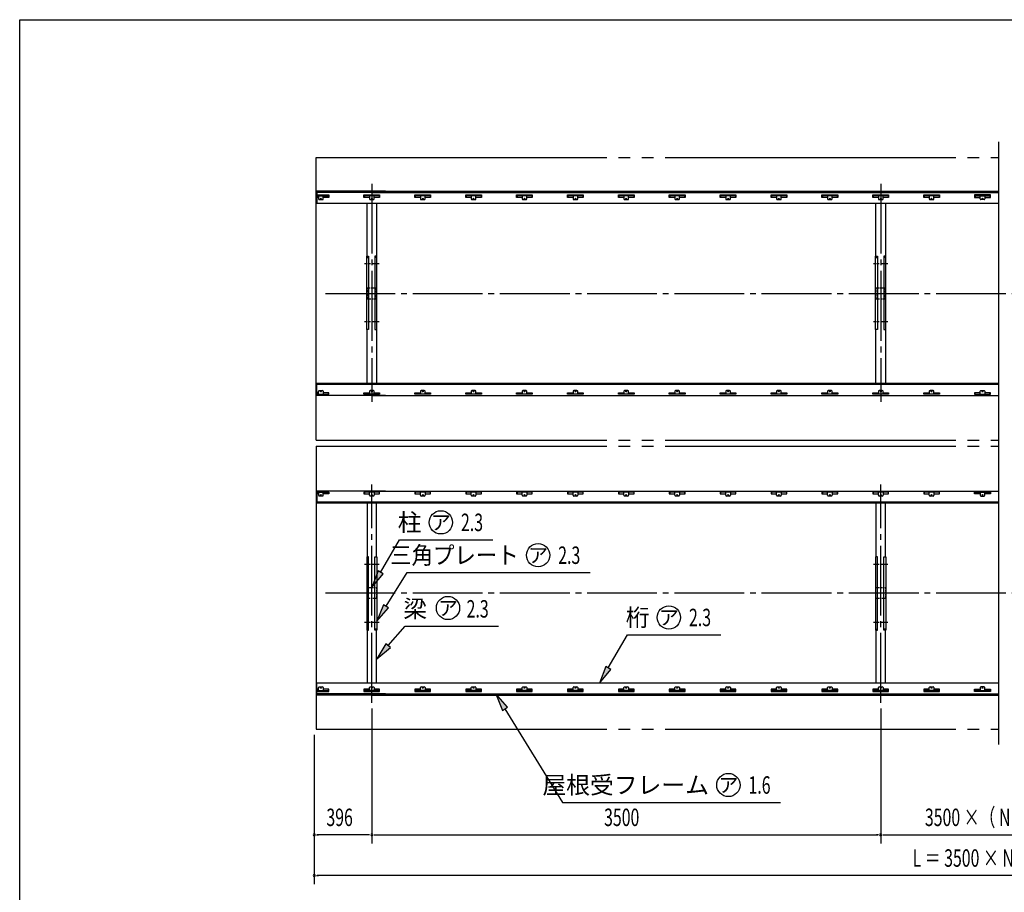
# Model space of a CAD drawing. Extents: x 434 to 16382, y 155 to 11242.
# Drawn here: x 434 to 7206, y 5239 to 11242 of the extents above; entities that cross this region are included whole.
import ezdxf
from ezdxf.enums import TextEntityAlignment as Align

# ---------------------------------------------------------------- set-up
doc = ezdxf.new("R2010")
doc.units = 0
doc.header["$LTSCALE"] = 40
doc.header["$MEASUREMENT"] = 0
for name, pattern in [('1PL-M', [15, 12, -1, 1, -1]), ('1PL-S', [4, 2.5, -0.5, 0.5, -0.5]), ('2PL-L', [60, 50, -2, 2, -2, 2, -2]), ('CENTER', [2, 1.25, -0.25, 0.25, -0.25]), ('HIDDEN', [0.375, 0.25, -0.125])]:
    doc.linetypes.add(name, pattern=pattern)
for name, color, linetype in [('1PL-M1', 6, '1PL-M'), ('1PL-S1', 6, '1PL-S'), ('2PL-L2', 1, '2PL-L'), ('HARI', 3, 'CONTINUOUS'), ('HASHIRA', 3, 'CONTINUOUS'), ('HIKIDASHI', 6, 'CONTINUOUS'), ('KETA', 2, 'CONTINUOUS'), ('SUNPOU', 4, 'CONTINUOUS'), ('U1', 3, 'CONTINUOUS'), ('U2', 4, 'CONTINUOUS'), ('WAKUSEN-01', 50, 'CONTINUOUS'), ('YANEUKE-FUREME', 2, 'CONTINUOUS')]:
    doc.layers.add(name, color=color, linetype=linetype)
doc.styles.add('00', font='ROMANS', dxfattribs={"width": 0.666667, "bigfont": 'BIGFONT'})
doc.styles.add('01', font='ROMANS', dxfattribs={"height": 3, "bigfont": 'BIGFONT'})

msp = doc.modelspace()

# ---------------------------------------------------------------- linework, layer by layer
at = {"layer": '1PL-M1'}
for p, q in [((2855.7, 10113.5), (2855.7, 8612.9)), ((6355.7, 10113.5), (6355.7, 8612.9)), ((2536.8, 9358.5), (12268.5, 9358.5)), ((2855.7, 6543.4), (2855.7, 8044.1)), ((6355.7, 6543.4), (6355.7, 8044.1)), ((2536.8, 7298.5), (12268.5, 7298.5))]:
    msp.add_line(p, q, dxfattribs=at)
at = {"layer": '1PL-S1', "linetype": 'CENTER'}
for p, q in [((2905.7, 9561.5), (2805.7, 9561.5)), ((6405.7, 9561.5), (6305.7, 9561.5)), ((2905.7, 9163.5), (2805.7, 9163.5)), ((6405.7, 9163.5), (6305.7, 9163.5)), ((2905.7, 7493.4), (2805.7, 7493.4)), ((6405.7, 7493.4), (6305.7, 7493.4)), ((2905.7, 7095.4), (2805.7, 7095.4)), ((6405.7, 7095.4), (6305.7, 7095.4))]:
    msp.add_line(p, q, dxfattribs=at)
at = {"layer": '2PL-L2'}
for p, q in [((2473, 10295), (7165.7, 10295)), ((2473, 8349.3), (2473, 10295)), ((2473, 8349.3), (7165.7, 8349.3)), ((2473, 8307.6), (7165.7, 8307.6)), ((2473, 8307.6), (2473, 6361.9)), ((2473, 6361.9), (7165.7, 6361.9))]:
    msp.add_line(p, q, dxfattribs=at)
at = {"layer": 'HARI'}
for p, q in [((2823.2, 9615.3), (2823.2, 9978.3)), ((2888.2, 9978.3), (2888.2, 9615.3)), ((6323.2, 9615.3), (6323.2, 9978.3)), ((6388.2, 9978.3), (6388.2, 9615.3)), ((2823.2, 8740.5), (2823.2, 9109.7)), ((2888.2, 9109.7), (2888.2, 8740.5)), ((6323.2, 8740.5), (6323.2, 9109.7)), ((6388.2, 9109.7), (6388.2, 8740.5)), ((2823.2, 7916.4), (2823.2, 7547.2)), ((2888.2, 7547.2), (2888.2, 7916.4)), ((6323.2, 7916.4), (6323.2, 7547.2)), ((6388.2, 7547.2), (6388.2, 7916.4)), ((2823.2, 7041.6), (2823.2, 6678.6)), ((2888.2, 6678.6), (2888.2, 7041.6)), ((6323.2, 7041.6), (6323.2, 6678.6)), ((6388.2, 6678.6), (6388.2, 7041.6))]:
    msp.add_line(p, q, dxfattribs=at)
at = {"layer": 'HASHIRA', "linetype": 'HIDDEN'}
for p, q in [((2888.2, 9396), (2823.2, 9396)), ((2823.2, 9396), (2823.2, 9321)), ((2888.2, 9321), (2888.2, 9396)), ((6388.2, 9396), (6323.2, 9396)), ((6323.2, 9396), (6323.2, 9321)), ((6388.2, 9321), (6388.2, 9396)), ((2823.2, 9321), (2888.2, 9321)), ((6323.2, 9321), (6388.2, 9321)), ((2823.2, 7261), (2823.2, 7336)), ((2823.2, 7336), (2888.2, 7336)), ((2888.2, 7336), (2888.2, 7261)), ((6323.2, 7261), (6323.2, 7336)), ((6323.2, 7336), (6388.2, 7336)), ((6388.2, 7336), (6388.2, 7261)), ((2888.2, 7261), (2823.2, 7261)), ((6388.2, 7261), (6323.2, 7261))]:
    msp.add_line(p, q, dxfattribs=at)
at = {"layer": 'HIKIDASHI'}
for p, q in [((2915.8, 7439.9), (3045.3, 7664.2)), ((3045.3, 7664.2), (3688.6, 7664.2)), ((2898.4, 7449.9), (2855.7, 7336)), ((2933.1, 7429.9), (2898.4, 7449.9)), ((2855.7, 7336), (2933.1, 7429.9)), ((2954.1, 7207.1), (3098.7, 7438.3)), ((3098.7, 7438.3), (4357.2, 7438.3)), ((2937.2, 7217.7), (2890.5, 7105.3)), ((2890.5, 7105.3), (2971.1, 7196.5)), ((2971.1, 7196.5), (2937.2, 7217.7)), ((2968.2, 6936.2), (3084, 7069.3)), ((3084, 7069.3), (3727.3, 7069.3)), ((4482, 6782.6), (4613.4, 7010.1)), ((4613.4, 7010.1), (5256.8, 7010.1)), ((2953.1, 6949.4), (2889.4, 6845.7)), ((2889.4, 6845.7), (2983.3, 6923.1)), ((2983.3, 6923.1), (2953.1, 6949.4)), ((4464.7, 6792.6), (4422, 6678.6)), ((4422, 6678.6), (4499.4, 6772.6)), ((4499.4, 6772.6), (4464.7, 6792.6)), ((3788.3, 6511.8), (3708.4, 6603.6)), ((3708.4, 6603.6), (3754.2, 6490.9)), ((3754.2, 6490.9), (3788.3, 6511.8)), ((3771.2, 6501.3), (4166.7, 5857.4)), ((4166.7, 5857.4), (5666.1, 5857.4))]:
    msp.add_line(p, q, dxfattribs=at)
for centre in [(3330.6, 7784.2), (3999.2, 7558.3), (3379.5, 7195), (4898.7, 7130.1), (5308, 5977.4)]:
    msp.add_circle(centre, 80, dxfattribs=at)
for points in [[(2898.4, 7449.9), (2933.1, 7429.9), (2855.7, 7336)], [(2937.2, 7217.7), (2971.1, 7196.5), (2890.5, 7105.3)], [(2953.1, 6949.4), (2983.3, 6923.1), (2889.4, 6845.7)], [(4464.7, 6792.6), (4499.4, 6772.6), (4422, 6678.6)], [(3788.3, 6511.8), (3754.2, 6490.9), (3708.4, 6603.6)]]:
    msp.add_solid(points, dxfattribs=at)
at = {"layer": 'KETA'}
for p, q in [((2477.7, 10061.5), (2477.7, 9978.3)), ((2950.7, 10061.5), (2477.7, 10061.5)), ((2950.7, 10053), (2477.7, 10053)), ((2855.7, 10072.1), (2855.7, 10054.1)), ((2855.7, 10061.5), (7165.7, 10061.5)), ((2855.7, 10053), (7165.7, 10053)), ((2855.7, 10028.6), (2855.7, 9978.3)), ((2855.7, 9978.3), (2477.7, 9978.3)), ((7165.7, 9978.3), (2855.7, 9978.3)), ((2855.7, 8740.5), (2477.7, 8740.5)), ((2477.7, 8657.4), (2477.7, 8740.5)), ((7165.7, 8740.5), (2855.7, 8740.5)), ((2855.7, 8733.1), (2477.7, 8733.1)), ((7165.7, 8733.1), (2855.7, 8733.1)), ((2950.7, 8657.4), (2477.7, 8657.4)), ((2855.7, 8657.4), (7165.7, 8657.4)), ((2477.7, 7999.5), (2477.7, 7916.4)), ((2950.7, 7999.5), (2477.7, 7999.5)), ((2855.7, 7999.5), (7165.7, 7999.5)), ((2855.7, 7923.9), (2477.7, 7923.9)), ((7165.7, 7923.9), (2855.7, 7923.9)), ((2855.7, 7916.4), (2477.7, 7916.4)), ((7165.7, 7916.4), (2855.7, 7916.4)), ((2477.7, 6595.5), (2477.7, 6678.6)), ((2855.7, 6678.6), (2477.7, 6678.6)), ((2855.7, 6628.4), (2855.7, 6678.6)), ((7165.7, 6678.6), (2855.7, 6678.6)), ((2950.7, 6604), (2477.7, 6604)), ((2950.7, 6595.5), (2477.7, 6595.5)), ((2855.7, 6604), (7165.7, 6604)), ((2855.7, 6584.9), (2855.7, 6602.9)), ((2855.7, 6595.5), (7165.7, 6595.5))]:
    msp.add_line(p, q, dxfattribs=at)
at = {"layer": 'SUNPOU'}
for p, q in [((2855.7, 6503.4), (2855.7, 5575.1)), ((2855.7, 6503.4), (2855.7, 5575.1)), ((6355.7, 6503.4), (6355.7, 5575.1)), ((6355.7, 6503.4), (6355.7, 5575.1)), ((2459.7, 6321.9), (2459.7, 5295.1)), ((2459.7, 6321.9), (2459.7, 5575.1)), ((2474.7, 5635.1), (2489.7, 5635.1)), ((2835.7, 5635.1), (2479.7, 5635.1)), ((2840.7, 5635.1), (2825.7, 5635.1)), ((2870.7, 5635.1), (2885.7, 5635.1)), ((2875.7, 5635.1), (6335.7, 5635.1)), ((6340.7, 5635.1), (6325.7, 5635.1)), ((6370.7, 5635.1), (6385.7, 5635.1)), ((6375.7, 5635.1), (8035.7, 5635.1)), ((2474.7, 5355.1), (2489.7, 5355.1)), ((11931.7, 5355.1), (2479.7, 5355.1))]:
    msp.add_line(p, q, dxfattribs=at)
for centre, start, end in [((2459.7, 5635.1), 0, 180), ((2459.7, 5635.1), 180, 0), ((2855.7, 5635.1), 0, 180), ((2855.7, 5635.1), 0, 180), ((2855.7, 5635.1), 180, 0), ((2855.7, 5635.1), 180, 0), ((6355.7, 5635.1), 0, 180), ((6355.7, 5635.1), 0, 180), ((6355.7, 5635.1), 180, 0), ((6355.7, 5635.1), 180, 0), ((2459.7, 5355.1), 0, 180), ((2459.7, 5355.1), 180, 0)]:
    msp.add_arc(centre, 7.5, start, end, dxfattribs=at)
at = {"layer": 'U1'}
for p, q in [((2820.9, 9615.3), (2833.9, 9615.3)), ((2820.9, 9109.7), (2820.9, 9615.3)), ((2820.9, 9607.2), (2833.9, 9607.2)), ((2833.9, 9615.3), (2833.9, 9109.7)), ((2890.5, 9615.3), (2877.5, 9615.3)), ((2877.5, 9615.3), (2877.5, 9109.7)), ((2890.5, 9607.2), (2877.5, 9607.2)), ((2890.5, 9109.7), (2890.5, 9615.3)), ((6320.9, 9615.3), (6333.9, 9615.3)), ((6320.9, 9109.7), (6320.9, 9615.3)), ((6320.9, 9607.2), (6333.9, 9607.2)), ((6333.9, 9615.3), (6333.9, 9109.7)), ((6390.5, 9615.3), (6377.5, 9615.3)), ((6377.5, 9615.3), (6377.5, 9109.7)), ((6390.5, 9607.2), (6377.5, 9607.2)), ((6390.5, 9109.7), (6390.5, 9615.3)), ((2833.9, 9109.7), (2820.9, 9109.7)), ((2877.5, 9109.7), (2890.5, 9109.7)), ((6333.9, 9109.7), (6320.9, 9109.7)), ((6377.5, 9109.7), (6390.5, 9109.7)), ((2833.9, 7547.2), (2820.9, 7547.2)), ((2820.9, 7547.2), (2820.9, 7041.6)), ((2833.9, 7041.6), (2833.9, 7547.2)), ((2877.5, 7547.2), (2890.5, 7547.2)), ((2877.5, 7041.6), (2877.5, 7547.2)), ((2890.5, 7547.2), (2890.5, 7041.6)), ((6333.9, 7547.2), (6320.9, 7547.2)), ((6320.9, 7547.2), (6320.9, 7041.6)), ((6333.9, 7041.6), (6333.9, 7547.2)), ((6377.5, 7547.2), (6390.5, 7547.2)), ((6377.5, 7041.6), (6377.5, 7547.2)), ((6390.5, 7547.2), (6390.5, 7041.6)), ((2820.9, 7049.7), (2833.9, 7049.7)), ((2890.5, 7049.7), (2877.5, 7049.7)), ((6320.9, 7049.7), (6333.9, 7049.7)), ((6390.5, 7049.7), (6377.5, 7049.7)), ((2820.9, 7041.6), (2833.9, 7041.6)), ((2890.5, 7041.6), (2877.5, 7041.6)), ((6320.9, 7041.6), (6333.9, 7041.6)), ((6390.5, 7041.6), (6377.5, 7041.6))]:
    msp.add_line(p, q, dxfattribs=at)
at = {"layer": 'U2'}
msp.add_line((7165.7, 10401.8), (7165.7, 6255.1), dxfattribs=at)
at = {"layer": 'WAKUSEN-01'}
for p, q in [((434, 11242), (16382, 11242)), ((434, 414), (434, 11242))]:
    msp.add_line(p, q, dxfattribs=at)
at = {"layer": 'YANEUKE-FUREME'}
for p, q in [((2479.7, 10019.7), (2479.7, 10036.2)), ((2479.7, 10036.2), (2559.7, 10036.2)), ((2479.7, 10029.7), (2559.7, 10029.7)), ((2489.7, 10029.7), (2489.7, 10009.2)), ((2521.7, 10009.2), (2521.7, 10029.7)), ((2556.8, 10029.7), (2556.8, 10019.7)), ((2556.8, 10028.1), (2559.7, 10028.1)), ((2559.7, 10036.2), (2559.7, 10019.7)), ((2801.7, 10019.7), (2801.7, 10036.2)), ((2801.7, 10036.2), (2909.7, 10036.2)), ((2909.7, 10029.9), (2801.7, 10029.9)), ((2804.7, 10029.9), (2804.7, 10019.7)), ((2839.7, 10029.9), (2839.7, 10009.3)), ((2871.7, 10009.3), (2871.7, 10029.9)), ((2906.8, 10029.9), (2906.8, 10019.7)), ((2909.7, 10036.2), (2909.7, 10019.7)), ((3151.7, 10019.7), (3151.7, 10036.2)), ((3151.7, 10036.2), (3259.7, 10036.2)), ((3259.7, 10029.9), (3151.7, 10029.9)), ((3154.7, 10029.9), (3154.7, 10019.7)), ((3189.7, 10029.9), (3189.7, 10009.3)), ((3221.7, 10009.3), (3221.7, 10029.9)), ((3256.8, 10029.9), (3256.8, 10019.7)), ((3259.7, 10036.2), (3259.7, 10019.7)), ((3501.7, 10036.2), (3609.7, 10036.2)), ((3501.7, 10019.7), (3501.7, 10036.2)), ((3609.7, 10029.9), (3501.7, 10029.9)), ((3504.7, 10029.9), (3504.7, 10019.7)), ((3539.7, 10029.9), (3539.7, 10009.3)), ((3571.7, 10009.3), (3571.7, 10029.9)), ((3606.8, 10029.9), (3606.8, 10019.7)), ((3609.7, 10036.2), (3609.7, 10019.7)), ((3851.7, 10036.2), (3959.7, 10036.2)), ((3851.7, 10019.7), (3851.7, 10036.2)), ((3959.7, 10029.9), (3851.7, 10029.9)), ((3854.7, 10029.9), (3854.7, 10019.7)), ((3889.7, 10029.9), (3889.7, 10009.3)), ((3921.7, 10009.3), (3921.7, 10029.9)), ((3956.8, 10029.9), (3956.8, 10019.7)), ((3959.7, 10036.2), (3959.7, 10019.7)), ((4201.7, 10036.2), (4309.7, 10036.2)), ((4201.7, 10019.7), (4201.7, 10036.2)), ((4309.7, 10029.9), (4201.7, 10029.9)), ((4204.7, 10029.9), (4204.7, 10019.7)), ((4239.7, 10029.9), (4239.7, 10009.3)), ((4271.7, 10009.3), (4271.7, 10029.9)), ((4306.8, 10029.9), (4306.8, 10019.7)), ((4309.7, 10036.2), (4309.7, 10019.7)), ((4551.7, 10019.7), (4551.7, 10036.2)), ((4551.7, 10036.2), (4659.7, 10036.2)), ((4659.7, 10029.9), (4551.7, 10029.9)), ((4554.7, 10029.9), (4554.7, 10019.7)), ((4589.7, 10029.9), (4589.7, 10009.3)), ((4621.7, 10009.3), (4621.7, 10029.9)), ((4656.8, 10029.9), (4656.8, 10019.7)), ((4659.7, 10036.2), (4659.7, 10019.7)), ((4901.7, 10019.7), (4901.7, 10036.2)), ((4901.7, 10036.2), (5009.7, 10036.2)), ((5009.7, 10029.9), (4901.7, 10029.9)), ((4904.7, 10029.9), (4904.7, 10019.7)), ((4939.7, 10029.9), (4939.7, 10009.3)), ((4971.7, 10009.3), (4971.7, 10029.9)), ((5006.8, 10029.9), (5006.8, 10019.7)), ((5009.7, 10036.2), (5009.7, 10019.7)), ((5251.7, 10019.7), (5251.7, 10036.2)), ((5251.7, 10036.2), (5359.7, 10036.2)), ((5359.7, 10029.9), (5251.7, 10029.9)), ((5254.7, 10029.9), (5254.7, 10019.7)), ((5289.7, 10029.9), (5289.7, 10009.3)), ((5321.7, 10009.3), (5321.7, 10029.9)), ((5356.8, 10029.9), (5356.8, 10019.7)), ((5359.7, 10036.2), (5359.7, 10019.7)), ((5601.7, 10019.7), (5601.7, 10036.2)), ((5601.7, 10036.2), (5709.7, 10036.2)), ((5709.7, 10029.9), (5601.7, 10029.9)), ((5604.7, 10029.9), (5604.7, 10019.7)), ((5639.7, 10029.9), (5639.7, 10009.3)), ((5671.7, 10009.3), (5671.7, 10029.9)), ((5706.8, 10029.9), (5706.8, 10019.7)), ((5709.7, 10036.2), (5709.7, 10019.7)), ((5951.7, 10036.2), (6059.7, 10036.2)), ((5951.7, 10019.7), (5951.7, 10036.2)), ((6059.7, 10029.9), (5951.7, 10029.9)), ((5954.7, 10029.9), (5954.7, 10019.7)), ((5989.7, 10029.9), (5989.7, 10009.3)), ((6021.7, 10009.3), (6021.7, 10029.9)), ((6056.8, 10029.9), (6056.8, 10019.7)), ((6059.7, 10036.2), (6059.7, 10019.7)), ((6301.7, 10019.7), (6301.7, 10036.2)), ((6301.7, 10036.2), (6409.7, 10036.2)), ((6409.7, 10029.9), (6301.7, 10029.9)), ((6304.7, 10029.9), (6304.7, 10019.7)), ((6339.7, 10029.9), (6339.7, 10009.3)), ((6371.7, 10009.3), (6371.7, 10029.9)), ((6406.8, 10029.9), (6406.8, 10019.7)), ((6409.7, 10036.2), (6409.7, 10019.7)), ((6651.7, 10019.7), (6651.7, 10036.2)), ((6651.7, 10036.2), (6759.7, 10036.2)), ((6759.7, 10029.9), (6651.7, 10029.9)), ((6654.7, 10029.9), (6654.7, 10019.7)), ((6689.7, 10029.9), (6689.7, 10009.3)), ((6721.7, 10009.3), (6721.7, 10029.9)), ((6756.8, 10029.9), (6756.8, 10019.7)), ((6759.7, 10036.2), (6759.7, 10019.7)), ((7001.7, 10036.2), (7001.7, 10019.7)), ((7109.7, 10036.2), (7001.7, 10036.2)), ((7001.7, 10029.9), (7109.7, 10029.9)), ((7004.7, 10029.9), (7004.7, 10019.7)), ((7039.7, 10009.3), (7039.7, 10029.9)), ((7071.7, 10029.9), (7071.7, 10009.3)), ((7106.8, 10029.9), (7106.8, 10019.7)), ((7109.7, 10019.7), (7109.7, 10036.2)), ((2489.7, 10019.7), (2479.7, 10019.7)), ((2494.7, 10004.2), (2516.7, 10004.2)), ((2559.7, 10019.7), (2521.7, 10019.7)), ((2839.7, 10019.7), (2801.7, 10019.7)), ((2844.7, 10004.3), (2866.7, 10004.3)), ((2909.7, 10019.7), (2871.7, 10019.7)), ((3189.7, 10019.7), (3151.7, 10019.7)), ((3194.7, 10004.3), (3216.7, 10004.3)), ((3259.7, 10019.7), (3221.7, 10019.7)), ((3539.7, 10019.7), (3501.7, 10019.7)), ((3544.7, 10004.3), (3566.7, 10004.3)), ((3609.7, 10019.7), (3571.7, 10019.7)), ((3889.7, 10019.7), (3851.7, 10019.7)), ((3894.7, 10004.3), (3916.7, 10004.3)), ((3959.7, 10019.7), (3921.7, 10019.7)), ((4239.7, 10019.7), (4201.7, 10019.7)), ((4244.7, 10004.3), (4266.7, 10004.3)), ((4309.7, 10019.7), (4271.7, 10019.7)), ((4589.7, 10019.7), (4551.7, 10019.7)), ((4594.7, 10004.3), (4616.7, 10004.3)), ((4659.7, 10019.7), (4621.7, 10019.7)), ((4939.7, 10019.7), (4901.7, 10019.7)), ((4944.7, 10004.3), (4966.7, 10004.3)), ((5009.7, 10019.7), (4971.7, 10019.7)), ((5289.7, 10019.7), (5251.7, 10019.7)), ((5294.7, 10004.3), (5316.7, 10004.3)), ((5359.7, 10019.7), (5321.7, 10019.7)), ((5639.7, 10019.7), (5601.7, 10019.7)), ((5644.7, 10004.3), (5666.7, 10004.3)), ((5709.7, 10019.7), (5671.7, 10019.7)), ((5989.7, 10019.7), (5951.7, 10019.7)), ((5994.7, 10004.3), (6016.7, 10004.3)), ((6059.7, 10019.7), (6021.7, 10019.7)), ((6339.7, 10019.7), (6301.7, 10019.7)), ((6344.7, 10004.3), (6366.7, 10004.3)), ((6409.7, 10019.7), (6371.7, 10019.7)), ((6689.7, 10019.7), (6651.7, 10019.7)), ((6694.7, 10004.3), (6716.7, 10004.3)), ((6759.7, 10019.7), (6721.7, 10019.7)), ((7001.7, 10019.7), (7039.7, 10019.7)), ((7066.7, 10004.3), (7044.7, 10004.3)), ((7071.7, 10019.7), (7109.7, 10019.7)), ((2479.7, 8676.1), (2479.7, 8666.1)), ((2489.7, 8676.1), (2479.7, 8676.1)), ((2489.7, 8666.1), (2489.7, 8686.3)), ((2494.7, 8691.3), (2516.7, 8691.3)), ((2521.7, 8686.3), (2521.7, 8666.1)), ((2559.7, 8676.1), (2521.7, 8676.1)), ((2556.8, 8666.1), (2556.8, 8676.1)), ((2559.7, 8666.1), (2559.7, 8676.1)), ((2801.7, 8676.1), (2839.7, 8676.1)), ((2801.7, 8666.1), (2801.7, 8676.1)), ((2804.7, 8666.1), (2804.7, 8676.1)), ((2839.7, 8686.5), (2839.7, 8666.1)), ((2866.7, 8691.5), (2844.7, 8691.5)), ((2871.7, 8666.1), (2871.7, 8686.5)), ((2871.7, 8676.1), (2909.7, 8676.1)), ((2906.8, 8666.1), (2906.8, 8676.1)), ((2909.7, 8676.1), (2909.7, 8666.1)), ((3151.7, 8666.1), (3151.7, 8676.1)), ((3151.7, 8676.1), (3189.7, 8676.1)), ((3154.7, 8666.1), (3154.7, 8676.1)), ((3189.7, 8686.5), (3189.7, 8666.1)), ((3216.7, 8691.5), (3194.7, 8691.5)), ((3221.7, 8666.1), (3221.7, 8686.5)), ((3221.7, 8676.1), (3259.7, 8676.1)), ((3256.8, 8666.1), (3256.8, 8676.1)), ((3259.7, 8676.1), (3259.7, 8666.1)), ((3501.7, 8676.1), (3539.7, 8676.1)), ((3501.7, 8666.1), (3501.7, 8676.1)), ((3504.7, 8666.1), (3504.7, 8676.1)), ((3539.7, 8686.5), (3539.7, 8666.1)), ((3566.7, 8691.5), (3544.7, 8691.5)), ((3571.7, 8666.1), (3571.7, 8686.5)), ((3571.7, 8676.1), (3609.7, 8676.1)), ((3606.8, 8666.1), (3606.8, 8676.1)), ((3609.7, 8676.1), (3609.7, 8666.1)), ((3851.7, 8676.1), (3889.7, 8676.1)), ((3851.7, 8666.1), (3851.7, 8676.1)), ((3854.7, 8666.1), (3854.7, 8676.1)), ((3889.7, 8686.5), (3889.7, 8666.1)), ((3916.7, 8691.5), (3894.7, 8691.5)), ((3921.7, 8666.1), (3921.7, 8686.5)), ((3921.7, 8676.1), (3959.7, 8676.1)), ((3956.8, 8666.1), (3956.8, 8676.1)), ((3959.7, 8676.1), (3959.7, 8666.1)), ((4201.7, 8676.1), (4239.7, 8676.1)), ((4201.7, 8666.1), (4201.7, 8676.1)), ((4204.7, 8666.1), (4204.7, 8676.1)), ((4239.7, 8686.5), (4239.7, 8666.1)), ((4266.7, 8691.5), (4244.7, 8691.5)), ((4271.7, 8666.1), (4271.7, 8686.5)), ((4271.7, 8676.1), (4309.7, 8676.1)), ((4306.8, 8666.1), (4306.8, 8676.1)), ((4309.7, 8676.1), (4309.7, 8666.1)), ((4551.7, 8666.1), (4551.7, 8676.1)), ((4551.7, 8676.1), (4589.7, 8676.1)), ((4554.7, 8666.1), (4554.7, 8676.1)), ((4589.7, 8686.5), (4589.7, 8666.1)), ((4616.7, 8691.5), (4594.7, 8691.5)), ((4621.7, 8666.1), (4621.7, 8686.5)), ((4621.7, 8676.1), (4659.7, 8676.1)), ((4656.8, 8666.1), (4656.8, 8676.1)), ((4659.7, 8676.1), (4659.7, 8666.1)), ((4901.7, 8676.1), (4939.7, 8676.1)), ((4901.7, 8666.1), (4901.7, 8676.1)), ((4904.7, 8666.1), (4904.7, 8676.1)), ((4939.7, 8686.5), (4939.7, 8666.1)), ((4966.7, 8691.5), (4944.7, 8691.5)), ((4971.7, 8666.1), (4971.7, 8686.5)), ((4971.7, 8676.1), (5009.7, 8676.1)), ((5006.8, 8666.1), (5006.8, 8676.1)), ((5009.7, 8676.1), (5009.7, 8666.1)), ((5251.7, 8666.1), (5251.7, 8676.1)), ((5251.7, 8676.1), (5289.7, 8676.1)), ((5254.7, 8666.1), (5254.7, 8676.1)), ((5289.7, 8686.5), (5289.7, 8666.1)), ((5316.7, 8691.5), (5294.7, 8691.5)), ((5321.7, 8666.1), (5321.7, 8686.5)), ((5321.7, 8676.1), (5359.7, 8676.1)), ((5356.8, 8666.1), (5356.8, 8676.1)), ((5359.7, 8676.1), (5359.7, 8666.1)), ((5601.7, 8666.1), (5601.7, 8676.1)), ((5601.7, 8676.1), (5639.7, 8676.1)), ((5604.7, 8666.1), (5604.7, 8676.1)), ((5639.7, 8686.5), (5639.7, 8666.1)), ((5666.7, 8691.5), (5644.7, 8691.5)), ((5671.7, 8666.1), (5671.7, 8686.5)), ((5671.7, 8676.1), (5709.7, 8676.1)), ((5706.8, 8666.1), (5706.8, 8676.1)), ((5709.7, 8676.1), (5709.7, 8666.1)), ((5951.7, 8676.1), (5989.7, 8676.1)), ((5951.7, 8666.1), (5951.7, 8676.1)), ((5954.7, 8666.1), (5954.7, 8676.1)), ((5989.7, 8686.5), (5989.7, 8666.1)), ((6016.7, 8691.5), (5994.7, 8691.5)), ((6021.7, 8666.1), (6021.7, 8686.5)), ((6021.7, 8676.1), (6059.7, 8676.1)), ((6056.8, 8666.1), (6056.8, 8676.1)), ((6059.7, 8676.1), (6059.7, 8666.1)), ((6301.7, 8666.1), (6301.7, 8676.1)), ((6301.7, 8676.1), (6339.7, 8676.1)), ((6304.7, 8666.1), (6304.7, 8676.1)), ((6339.7, 8686.5), (6339.7, 8666.1)), ((6366.7, 8691.5), (6344.7, 8691.5)), ((6371.7, 8666.1), (6371.7, 8686.5)), ((6371.7, 8676.1), (6409.7, 8676.1)), ((6406.8, 8666.1), (6406.8, 8676.1)), ((6409.7, 8676.1), (6409.7, 8666.1)), ((6651.7, 8666.1), (6651.7, 8676.1)), ((6651.7, 8676.1), (6689.7, 8676.1)), ((6654.7, 8666.1), (6654.7, 8676.1)), ((6689.7, 8686.5), (6689.7, 8666.1)), ((6716.7, 8691.5), (6694.7, 8691.5)), ((6721.7, 8666.1), (6721.7, 8686.5)), ((6721.7, 8676.1), (6759.7, 8676.1)), ((6756.8, 8666.1), (6756.8, 8676.1)), ((6759.7, 8676.1), (6759.7, 8666.1)), ((7001.7, 8676.1), (7001.7, 8666.1)), ((7039.7, 8676.1), (7001.7, 8676.1)), ((7004.7, 8666.1), (7004.7, 8676.1)), ((7039.7, 8666.1), (7039.7, 8686.5)), ((7044.7, 8691.5), (7066.7, 8691.5)), ((7071.7, 8686.5), (7071.7, 8666.1)), ((7109.7, 8676.1), (7071.7, 8676.1)), ((7106.8, 8666.1), (7106.8, 8676.1)), ((7109.7, 8666.1), (7109.7, 8676.1)), ((2479.7, 8666.1), (2559.7, 8666.1)), ((2556.8, 8667.7), (2559.7, 8667.7)), ((2804.7, 8667.7), (2801.7, 8667.7)), ((2909.7, 8666.1), (2801.7, 8666.1)), ((2909.7, 8667.7), (2906.8, 8667.7)), ((3154.7, 8667.7), (3151.7, 8667.7)), ((3259.7, 8666.1), (3151.7, 8666.1)), ((3259.7, 8667.7), (3256.8, 8667.7)), ((3504.7, 8667.7), (3501.7, 8667.7)), ((3609.7, 8666.1), (3501.7, 8666.1)), ((3609.7, 8667.7), (3606.8, 8667.7)), ((3854.7, 8667.7), (3851.7, 8667.7)), ((3959.7, 8666.1), (3851.7, 8666.1)), ((3959.7, 8667.7), (3956.8, 8667.7)), ((4204.7, 8667.7), (4201.7, 8667.7)), ((4309.7, 8666.1), (4201.7, 8666.1)), ((4309.7, 8667.7), (4306.8, 8667.7)), ((4554.7, 8667.7), (4551.7, 8667.7)), ((4659.7, 8666.1), (4551.7, 8666.1)), ((4659.7, 8667.7), (4656.8, 8667.7)), ((4904.7, 8667.7), (4901.7, 8667.7)), ((5009.7, 8666.1), (4901.7, 8666.1)), ((5009.7, 8667.7), (5006.8, 8667.7)), ((5254.7, 8667.7), (5251.7, 8667.7)), ((5359.7, 8666.1), (5251.7, 8666.1)), ((5359.7, 8667.7), (5356.8, 8667.7)), ((5604.7, 8667.7), (5601.7, 8667.7)), ((5709.7, 8666.1), (5601.7, 8666.1)), ((5709.7, 8667.7), (5706.8, 8667.7)), ((5954.7, 8667.7), (5951.7, 8667.7)), ((6059.7, 8666.1), (5951.7, 8666.1)), ((6059.7, 8667.7), (6056.8, 8667.7)), ((6304.7, 8667.7), (6301.7, 8667.7)), ((6409.7, 8666.1), (6301.7, 8666.1)), ((6409.7, 8667.7), (6406.8, 8667.7)), ((6654.7, 8667.7), (6651.7, 8667.7)), ((6759.7, 8666.1), (6651.7, 8666.1)), ((6759.7, 8667.7), (6756.8, 8667.7)), ((7001.7, 8667.7), (7004.7, 8667.7)), ((7001.7, 8666.1), (7109.7, 8666.1)), ((7106.8, 8667.7), (7109.7, 8667.7)), ((2479.7, 7980.8), (2479.7, 7990.8)), ((2479.7, 7990.8), (2559.7, 7990.8)), ((2489.7, 7990.8), (2489.7, 7970.7)), ((2521.7, 7970.7), (2521.7, 7990.8)), ((2556.8, 7990.8), (2556.8, 7980.8)), ((2559.7, 7990.8), (2559.7, 7980.8)), ((2801.7, 7990.8), (2801.7, 7980.8)), ((2909.7, 7990.8), (2801.7, 7990.8)), ((2804.7, 7990.8), (2804.7, 7980.8)), ((2839.7, 7970.4), (2839.7, 7990.8)), ((2871.7, 7990.8), (2871.7, 7970.4)), ((2906.8, 7990.8), (2906.8, 7980.8)), ((2909.7, 7980.8), (2909.7, 7990.8)), ((3151.7, 7990.8), (3151.7, 7980.8)), ((3259.7, 7990.8), (3151.7, 7990.8)), ((3154.7, 7990.8), (3154.7, 7980.8)), ((3189.7, 7970.4), (3189.7, 7990.8)), ((3221.7, 7990.8), (3221.7, 7970.4)), ((3256.8, 7990.8), (3256.8, 7980.8)), ((3259.7, 7980.8), (3259.7, 7990.8)), ((3609.7, 7990.8), (3501.7, 7990.8)), ((3501.7, 7990.8), (3501.7, 7980.8)), ((3504.7, 7990.8), (3504.7, 7980.8)), ((3539.7, 7970.4), (3539.7, 7990.8)), ((3571.7, 7990.8), (3571.7, 7970.4)), ((3606.8, 7990.8), (3606.8, 7980.8)), ((3609.7, 7980.8), (3609.7, 7990.8)), ((3959.7, 7990.8), (3851.7, 7990.8)), ((3851.7, 7990.8), (3851.7, 7980.8)), ((3854.7, 7990.8), (3854.7, 7980.8)), ((3889.7, 7970.4), (3889.7, 7990.8)), ((3921.7, 7990.8), (3921.7, 7970.4)), ((3956.8, 7990.8), (3956.8, 7980.8)), ((3959.7, 7980.8), (3959.7, 7990.8)), ((4309.7, 7990.8), (4201.7, 7990.8)), ((4201.7, 7990.8), (4201.7, 7980.8)), ((4204.7, 7990.8), (4204.7, 7980.8)), ((4239.7, 7970.4), (4239.7, 7990.8)), ((4271.7, 7990.8), (4271.7, 7970.4)), ((4306.8, 7990.8), (4306.8, 7980.8)), ((4309.7, 7980.8), (4309.7, 7990.8)), ((4551.7, 7990.8), (4551.7, 7980.8)), ((4659.7, 7990.8), (4551.7, 7990.8)), ((4554.7, 7990.8), (4554.7, 7980.8)), ((4589.7, 7970.4), (4589.7, 7990.8)), ((4621.7, 7990.8), (4621.7, 7970.4)), ((4656.8, 7990.8), (4656.8, 7980.8)), ((4659.7, 7980.8), (4659.7, 7990.8)), ((4901.7, 7990.8), (4901.7, 7980.8)), ((5009.7, 7990.8), (4901.7, 7990.8)), ((4904.7, 7990.8), (4904.7, 7980.8)), ((4939.7, 7970.4), (4939.7, 7990.8)), ((4971.7, 7990.8), (4971.7, 7970.4)), ((5006.8, 7990.8), (5006.8, 7980.8)), ((5009.7, 7980.8), (5009.7, 7990.8)), ((5251.7, 7990.8), (5251.7, 7980.8)), ((5359.7, 7990.8), (5251.7, 7990.8)), ((5254.7, 7990.8), (5254.7, 7980.8)), ((5289.7, 7970.4), (5289.7, 7990.8)), ((5321.7, 7990.8), (5321.7, 7970.4)), ((5356.8, 7990.8), (5356.8, 7980.8)), ((5359.7, 7980.8), (5359.7, 7990.8)), ((5601.7, 7990.8), (5601.7, 7980.8)), ((5709.7, 7990.8), (5601.7, 7990.8)), ((5604.7, 7990.8), (5604.7, 7980.8)), ((5639.7, 7970.4), (5639.7, 7990.8)), ((5671.7, 7990.8), (5671.7, 7970.4)), ((5706.8, 7990.8), (5706.8, 7980.8)), ((5709.7, 7980.8), (5709.7, 7990.8)), ((6059.7, 7990.8), (5951.7, 7990.8)), ((5951.7, 7990.8), (5951.7, 7980.8)), ((5954.7, 7990.8), (5954.7, 7980.8)), ((5989.7, 7970.4), (5989.7, 7990.8)), ((6021.7, 7990.8), (6021.7, 7970.4)), ((6056.8, 7990.8), (6056.8, 7980.8)), ((6059.7, 7980.8), (6059.7, 7990.8)), ((6301.7, 7990.8), (6301.7, 7980.8)), ((6409.7, 7990.8), (6301.7, 7990.8)), ((6304.7, 7990.8), (6304.7, 7980.8)), ((6339.7, 7970.4), (6339.7, 7990.8)), ((6371.7, 7990.8), (6371.7, 7970.4)), ((6406.8, 7990.8), (6406.8, 7980.8)), ((6409.7, 7980.8), (6409.7, 7990.8)), ((6651.7, 7990.8), (6651.7, 7980.8)), ((6759.7, 7990.8), (6651.7, 7990.8)), ((6654.7, 7990.8), (6654.7, 7980.8)), ((6689.7, 7970.4), (6689.7, 7990.8)), ((6721.7, 7990.8), (6721.7, 7970.4)), ((6756.8, 7990.8), (6756.8, 7980.8)), ((6759.7, 7980.8), (6759.7, 7990.8)), ((7001.7, 7980.8), (7001.7, 7990.8)), ((7001.7, 7990.8), (7109.7, 7990.8)), ((7004.7, 7990.8), (7004.7, 7980.8)), ((7039.7, 7990.8), (7039.7, 7970.4)), ((7071.7, 7970.4), (7071.7, 7990.8)), ((7106.8, 7990.8), (7106.8, 7980.8)), ((7109.7, 7990.8), (7109.7, 7980.8)), ((2489.7, 7980.8), (2479.7, 7980.8)), ((2494.7, 7965.7), (2516.7, 7965.7)), ((2559.7, 7980.8), (2521.7, 7980.8)), ((2556.8, 7989.2), (2559.7, 7989.2)), ((2804.7, 7989.2), (2801.7, 7989.2)), ((2801.7, 7980.8), (2839.7, 7980.8)), ((2866.7, 7965.4), (2844.7, 7965.4)), ((2871.7, 7980.8), (2909.7, 7980.8)), ((2909.7, 7989.2), (2906.8, 7989.2)), ((3154.7, 7989.2), (3151.7, 7989.2)), ((3151.7, 7980.8), (3189.7, 7980.8)), ((3216.7, 7965.4), (3194.7, 7965.4)), ((3221.7, 7980.8), (3259.7, 7980.8)), ((3259.7, 7989.2), (3256.8, 7989.2)), ((3504.7, 7989.2), (3501.7, 7989.2)), ((3501.7, 7980.8), (3539.7, 7980.8)), ((3566.7, 7965.4), (3544.7, 7965.4)), ((3571.7, 7980.8), (3609.7, 7980.8)), ((3609.7, 7989.2), (3606.8, 7989.2)), ((3854.7, 7989.2), (3851.7, 7989.2)), ((3851.7, 7980.8), (3889.7, 7980.8)), ((3916.7, 7965.4), (3894.7, 7965.4)), ((3921.7, 7980.8), (3959.7, 7980.8)), ((3959.7, 7989.2), (3956.8, 7989.2)), ((4204.7, 7989.2), (4201.7, 7989.2)), ((4201.7, 7980.8), (4239.7, 7980.8)), ((4266.7, 7965.4), (4244.7, 7965.4)), ((4271.7, 7980.8), (4309.7, 7980.8)), ((4309.7, 7989.2), (4306.8, 7989.2)), ((4554.7, 7989.2), (4551.7, 7989.2)), ((4551.7, 7980.8), (4589.7, 7980.8)), ((4616.7, 7965.4), (4594.7, 7965.4)), ((4621.7, 7980.8), (4659.7, 7980.8)), ((4659.7, 7989.2), (4656.8, 7989.2)), ((4904.7, 7989.2), (4901.7, 7989.2)), ((4901.7, 7980.8), (4939.7, 7980.8)), ((4966.7, 7965.4), (4944.7, 7965.4)), ((4971.7, 7980.8), (5009.7, 7980.8)), ((5009.7, 7989.2), (5006.8, 7989.2)), ((5254.7, 7989.2), (5251.7, 7989.2)), ((5251.7, 7980.8), (5289.7, 7980.8)), ((5316.7, 7965.4), (5294.7, 7965.4)), ((5321.7, 7980.8), (5359.7, 7980.8)), ((5359.7, 7989.2), (5356.8, 7989.2)), ((5604.7, 7989.2), (5601.7, 7989.2)), ((5601.7, 7980.8), (5639.7, 7980.8)), ((5666.7, 7965.4), (5644.7, 7965.4)), ((5671.7, 7980.8), (5709.7, 7980.8)), ((5709.7, 7989.2), (5706.8, 7989.2)), ((5954.7, 7989.2), (5951.7, 7989.2)), ((5951.7, 7980.8), (5989.7, 7980.8)), ((6016.7, 7965.4), (5994.7, 7965.4)), ((6021.7, 7980.8), (6059.7, 7980.8)), ((6059.7, 7989.2), (6056.8, 7989.2)), ((6304.7, 7989.2), (6301.7, 7989.2)), ((6301.7, 7980.8), (6339.7, 7980.8)), ((6366.7, 7965.4), (6344.7, 7965.4)), ((6371.7, 7980.8), (6409.7, 7980.8)), ((6409.7, 7989.2), (6406.8, 7989.2)), ((6654.7, 7989.2), (6651.7, 7989.2)), ((6651.7, 7980.8), (6689.7, 7980.8)), ((6716.7, 7965.4), (6694.7, 7965.4)), ((6721.7, 7980.8), (6759.7, 7980.8)), ((6759.7, 7989.2), (6756.8, 7989.2)), ((7001.7, 7989.2), (7004.7, 7989.2)), ((7039.7, 7980.8), (7001.7, 7980.8)), ((7044.7, 7965.4), (7066.7, 7965.4)), ((7109.7, 7980.8), (7071.7, 7980.8)), ((7106.8, 7989.2), (7109.7, 7989.2)), ((2489.7, 6637.3), (2479.7, 6637.3)), ((2479.7, 6637.3), (2479.7, 6620.8)), ((2489.7, 6627.3), (2489.7, 6647.8)), ((2494.7, 6652.8), (2516.7, 6652.8)), ((2521.7, 6647.8), (2521.7, 6627.3)), ((2559.7, 6637.3), (2521.7, 6637.3)), ((2556.8, 6627.3), (2556.8, 6637.3)), ((2559.7, 6620.8), (2559.7, 6637.3)), ((2801.7, 6637.3), (2801.7, 6620.8)), ((2839.7, 6637.3), (2801.7, 6637.3)), ((2804.7, 6627.1), (2804.7, 6637.3)), ((2839.7, 6627.1), (2839.7, 6647.6)), ((2844.7, 6652.6), (2866.7, 6652.6)), ((2871.7, 6647.6), (2871.7, 6627.1)), ((2909.7, 6637.3), (2871.7, 6637.3)), ((2906.8, 6627.1), (2906.8, 6637.3)), ((2909.7, 6620.8), (2909.7, 6637.3)), ((3151.7, 6637.3), (3151.7, 6620.8)), ((3189.7, 6637.3), (3151.7, 6637.3)), ((3154.7, 6627.1), (3154.7, 6637.3)), ((3189.7, 6627.1), (3189.7, 6647.6)), ((3194.7, 6652.6), (3216.7, 6652.6)), ((3221.7, 6647.6), (3221.7, 6627.1)), ((3259.7, 6637.3), (3221.7, 6637.3)), ((3256.8, 6627.1), (3256.8, 6637.3)), ((3259.7, 6620.8), (3259.7, 6637.3)), ((3539.7, 6637.3), (3501.7, 6637.3)), ((3501.7, 6637.3), (3501.7, 6620.8)), ((3504.7, 6627.1), (3504.7, 6637.3)), ((3539.7, 6627.1), (3539.7, 6647.6)), ((3544.7, 6652.6), (3566.7, 6652.6)), ((3571.7, 6647.6), (3571.7, 6627.1)), ((3609.7, 6637.3), (3571.7, 6637.3)), ((3606.8, 6627.1), (3606.8, 6637.3)), ((3609.7, 6620.8), (3609.7, 6637.3)), ((3889.7, 6637.3), (3851.7, 6637.3)), ((3851.7, 6637.3), (3851.7, 6620.8)), ((3854.7, 6627.1), (3854.7, 6637.3)), ((3889.7, 6627.1), (3889.7, 6647.6)), ((3894.7, 6652.6), (3916.7, 6652.6)), ((3921.7, 6647.6), (3921.7, 6627.1)), ((3959.7, 6637.3), (3921.7, 6637.3)), ((3956.8, 6627.1), (3956.8, 6637.3)), ((3959.7, 6620.8), (3959.7, 6637.3)), ((4239.7, 6637.3), (4201.7, 6637.3)), ((4201.7, 6637.3), (4201.7, 6620.8)), ((4204.7, 6627.1), (4204.7, 6637.3)), ((4239.7, 6627.1), (4239.7, 6647.6)), ((4244.7, 6652.6), (4266.7, 6652.6)), ((4271.7, 6647.6), (4271.7, 6627.1)), ((4309.7, 6637.3), (4271.7, 6637.3)), ((4306.8, 6627.1), (4306.8, 6637.3)), ((4309.7, 6620.8), (4309.7, 6637.3)), ((4551.7, 6637.3), (4551.7, 6620.8)), ((4589.7, 6637.3), (4551.7, 6637.3)), ((4554.7, 6627.1), (4554.7, 6637.3)), ((4589.7, 6627.1), (4589.7, 6647.6)), ((4594.7, 6652.6), (4616.7, 6652.6)), ((4621.7, 6647.6), (4621.7, 6627.1)), ((4659.7, 6637.3), (4621.7, 6637.3)), ((4656.8, 6627.1), (4656.8, 6637.3)), ((4659.7, 6620.8), (4659.7, 6637.3)), ((4939.7, 6637.3), (4901.7, 6637.3)), ((4901.7, 6637.3), (4901.7, 6620.8)), ((4904.7, 6627.1), (4904.7, 6637.3)), ((4939.7, 6627.1), (4939.7, 6647.6)), ((4944.7, 6652.6), (4966.7, 6652.6)), ((4971.7, 6647.6), (4971.7, 6627.1)), ((5009.7, 6637.3), (4971.7, 6637.3)), ((5006.8, 6627.1), (5006.8, 6637.3)), ((5009.7, 6620.8), (5009.7, 6637.3)), ((5251.7, 6637.3), (5251.7, 6620.8)), ((5289.7, 6637.3), (5251.7, 6637.3)), ((5254.7, 6627.1), (5254.7, 6637.3)), ((5289.7, 6627.1), (5289.7, 6647.6)), ((5294.7, 6652.6), (5316.7, 6652.6)), ((5321.7, 6647.6), (5321.7, 6627.1)), ((5359.7, 6637.3), (5321.7, 6637.3)), ((5356.8, 6627.1), (5356.8, 6637.3)), ((5359.7, 6620.8), (5359.7, 6637.3)), ((5601.7, 6637.3), (5601.7, 6620.8)), ((5639.7, 6637.3), (5601.7, 6637.3)), ((5604.7, 6627.1), (5604.7, 6637.3)), ((5639.7, 6627.1), (5639.7, 6647.6)), ((5644.7, 6652.6), (5666.7, 6652.6)), ((5671.7, 6647.6), (5671.7, 6627.1)), ((5709.7, 6637.3), (5671.7, 6637.3)), ((5706.8, 6627.1), (5706.8, 6637.3)), ((5709.7, 6620.8), (5709.7, 6637.3)), ((5989.7, 6637.3), (5951.7, 6637.3)), ((5951.7, 6637.3), (5951.7, 6620.8)), ((5954.7, 6627.1), (5954.7, 6637.3)), ((5989.7, 6627.1), (5989.7, 6647.6)), ((5994.7, 6652.6), (6016.7, 6652.6)), ((6021.7, 6647.6), (6021.7, 6627.1)), ((6059.7, 6637.3), (6021.7, 6637.3)), ((6056.8, 6627.1), (6056.8, 6637.3)), ((6059.7, 6620.8), (6059.7, 6637.3)), ((6339.7, 6637.3), (6301.7, 6637.3)), ((6301.7, 6637.3), (6301.7, 6620.8)), ((6304.7, 6627.1), (6304.7, 6637.3)), ((6339.7, 6627.1), (6339.7, 6647.6)), ((6344.7, 6652.6), (6366.7, 6652.6)), ((6371.7, 6647.6), (6371.7, 6627.1)), ((6409.7, 6637.3), (6371.7, 6637.3)), ((6406.8, 6627.1), (6406.8, 6637.3)), ((6409.7, 6620.8), (6409.7, 6637.3)), ((6651.7, 6637.3), (6651.7, 6620.8)), ((6689.7, 6637.3), (6651.7, 6637.3)), ((6654.7, 6627.1), (6654.7, 6637.3)), ((6689.7, 6627.1), (6689.7, 6647.6)), ((6694.7, 6652.6), (6716.7, 6652.6)), ((6721.7, 6647.6), (6721.7, 6627.1)), ((6759.7, 6637.3), (6721.7, 6637.3)), ((6756.8, 6627.1), (6756.8, 6637.3)), ((6759.7, 6620.8), (6759.7, 6637.3)), ((7001.7, 6620.8), (7001.7, 6637.3)), ((7001.7, 6637.3), (7039.7, 6637.3)), ((7004.7, 6627.1), (7004.7, 6637.3)), ((7039.7, 6647.6), (7039.7, 6627.1)), ((7066.7, 6652.6), (7044.7, 6652.6)), ((7071.7, 6627.1), (7071.7, 6647.6)), ((7071.7, 6637.3), (7109.7, 6637.3)), ((7106.8, 6627.1), (7106.8, 6637.3)), ((7109.7, 6637.3), (7109.7, 6620.8)), ((2479.7, 6627.3), (2559.7, 6627.3)), ((2479.7, 6620.8), (2559.7, 6620.8)), ((2556.8, 6628.9), (2559.7, 6628.9)), ((2909.7, 6627.1), (2801.7, 6627.1)), ((2801.7, 6620.8), (2909.7, 6620.8)), ((3259.7, 6627.1), (3151.7, 6627.1)), ((3151.7, 6620.8), (3259.7, 6620.8)), ((3609.7, 6627.1), (3501.7, 6627.1)), ((3501.7, 6620.8), (3609.7, 6620.8)), ((3959.7, 6627.1), (3851.7, 6627.1)), ((3851.7, 6620.8), (3959.7, 6620.8)), ((4309.7, 6627.1), (4201.7, 6627.1)), ((4201.7, 6620.8), (4309.7, 6620.8)), ((4659.7, 6627.1), (4551.7, 6627.1)), ((4551.7, 6620.8), (4659.7, 6620.8)), ((5009.7, 6627.1), (4901.7, 6627.1)), ((4901.7, 6620.8), (5009.7, 6620.8)), ((5359.7, 6627.1), (5251.7, 6627.1)), ((5251.7, 6620.8), (5359.7, 6620.8)), ((5709.7, 6627.1), (5601.7, 6627.1)), ((5601.7, 6620.8), (5709.7, 6620.8)), ((6059.7, 6627.1), (5951.7, 6627.1)), ((5951.7, 6620.8), (6059.7, 6620.8)), ((6409.7, 6627.1), (6301.7, 6627.1)), ((6301.7, 6620.8), (6409.7, 6620.8)), ((6759.7, 6627.1), (6651.7, 6627.1)), ((6651.7, 6620.8), (6759.7, 6620.8)), ((7001.7, 6627.1), (7109.7, 6627.1)), ((7109.7, 6620.8), (7001.7, 6620.8))]:
    msp.add_line(p, q, dxfattribs=at)
for centre in [(2505.7, 10010.2), (2855.7, 10010.2), (3205.7, 10010.2), (3555.7, 10010.2), (3905.7, 10010.2), (4255.7, 10010.2), (4605.7, 10010.2), (4955.7, 10010.2), (5305.7, 10010.2), (5655.7, 10010.2), (6005.7, 10010.2), (6355.7, 10010.2), (6705.7, 10010.2), (7055.7, 10010.2), (2505.7, 8685.3), (2855.7, 8685.3), (3205.7, 8685.3), (3555.7, 8685.3), (3905.7, 8685.3), (4255.7, 8685.3), (4605.7, 8685.3), (4955.7, 8685.3), (5305.7, 8685.3), (5655.7, 8685.3), (6005.7, 8685.3), (6355.7, 8685.3), (6705.7, 8685.3), (7055.7, 8685.3), (2505.7, 7971.7), (2855.7, 7971.7), (3205.7, 7971.7), (3555.7, 7971.7), (3905.7, 7971.7), (4255.7, 7971.7), (4605.7, 7971.7), (4955.7, 7971.7), (5305.7, 7971.7), (5655.7, 7971.7), (6005.7, 7971.7), (6355.7, 7971.7), (6705.7, 7971.7), (7055.7, 7971.7), (2505.7, 6646.8), (2855.7, 6646.8), (3205.7, 6646.8), (3555.7, 6646.8), (3905.7, 6646.8), (4255.7, 6646.8), (4605.7, 6646.8), (4955.7, 6646.8), (5305.7, 6646.8), (5655.7, 6646.8), (6005.7, 6646.8), (6355.7, 6646.8), (6705.7, 6646.8), (7055.7, 6646.8)]:
    msp.add_circle(centre, 3.5, dxfattribs=at)
for centre, start, end in [((2494.7, 10009.2), 180, 270), ((2516.7, 10009.2), 270, 0), ((2844.7, 10009.3), 180, 270), ((2866.7, 10009.3), 270, 0), ((3194.7, 10009.3), 180, 270), ((3216.7, 10009.3), 270, 0), ((3544.7, 10009.3), 180, 270), ((3566.7, 10009.3), 270, 0), ((3894.7, 10009.3), 180, 270), ((3916.7, 10009.3), 270, 0), ((4244.7, 10009.3), 180, 270), ((4266.7, 10009.3), 270, 0), ((4594.7, 10009.3), 180, 270), ((4616.7, 10009.3), 270, 0), ((4944.7, 10009.3), 180, 270), ((4966.7, 10009.3), 270, 0), ((5294.7, 10009.3), 180, 270), ((5316.7, 10009.3), 270, 0), ((5644.7, 10009.3), 180, 270), ((5666.7, 10009.3), 270, 0), ((5994.7, 10009.3), 180, 270), ((6016.7, 10009.3), 270, 0), ((6344.7, 10009.3), 180, 270), ((6366.7, 10009.3), 270, 0), ((6694.7, 10009.3), 180, 270), ((6716.7, 10009.3), 270, 0), ((7044.7, 10009.3), 180, 270), ((7066.7, 10009.3), 270, 0), ((2494.7, 8686.3), 90, 180), ((2516.7, 8686.3), 0, 90), ((2844.7, 8686.5), 90, 180), ((2866.7, 8686.5), 0, 90), ((3194.7, 8686.5), 90, 180), ((3216.7, 8686.5), 0, 90), ((3544.7, 8686.5), 90, 180), ((3566.7, 8686.5), 0, 90), ((3894.7, 8686.5), 90, 180), ((3916.7, 8686.5), 0, 90), ((4244.7, 8686.5), 90, 180), ((4266.7, 8686.5), 0, 90), ((4594.7, 8686.5), 90, 180), ((4616.7, 8686.5), 0, 90), ((4944.7, 8686.5), 90, 180), ((4966.7, 8686.5), 0, 90), ((5294.7, 8686.5), 90, 180), ((5316.7, 8686.5), 0, 90), ((5644.7, 8686.5), 90, 180), ((5666.7, 8686.5), 0, 90), ((5994.7, 8686.5), 90, 180), ((6016.7, 8686.5), 0, 90), ((6344.7, 8686.5), 90, 180), ((6366.7, 8686.5), 0, 90), ((6694.7, 8686.5), 90, 180), ((6716.7, 8686.5), 0, 90), ((7044.7, 8686.5), 90, 180), ((7066.7, 8686.5), 0, 90), ((2494.7, 7970.7), 180, 270), ((2516.7, 7970.7), 270, 0), ((2844.7, 7970.4), 180, 270), ((2866.7, 7970.4), 270, 0), ((3194.7, 7970.4), 180, 270), ((3216.7, 7970.4), 270, 0), ((3544.7, 7970.4), 180, 270), ((3566.7, 7970.4), 270, 0), ((3894.7, 7970.4), 180, 270), ((3916.7, 7970.4), 270, 0), ((4244.7, 7970.4), 180, 270), ((4266.7, 7970.4), 270, 0), ((4594.7, 7970.4), 180, 270), ((4616.7, 7970.4), 270, 0), ((4944.7, 7970.4), 180, 270), ((4966.7, 7970.4), 270, 0), ((5294.7, 7970.4), 180, 270), ((5316.7, 7970.4), 270, 0), ((5644.7, 7970.4), 180, 270), ((5666.7, 7970.4), 270, 0), ((5994.7, 7970.4), 180, 270), ((6016.7, 7970.4), 270, 0), ((6344.7, 7970.4), 180, 270), ((6366.7, 7970.4), 270, 0), ((6694.7, 7970.4), 180, 270), ((6716.7, 7970.4), 270, 0), ((7044.7, 7970.4), 180, 270), ((7066.7, 7970.4), 270, 0), ((2494.7, 6647.8), 90, 180), ((2516.7, 6647.8), 0, 90), ((2844.7, 6647.6), 90, 180), ((2866.7, 6647.6), 0, 90), ((3194.7, 6647.6), 90, 180), ((3216.7, 6647.6), 0, 90), ((3544.7, 6647.6), 90, 180), ((3566.7, 6647.6), 0, 90), ((3894.7, 6647.6), 90, 180), ((3916.7, 6647.6), 0, 90), ((4244.7, 6647.6), 90, 180), ((4266.7, 6647.6), 0, 90), ((4594.7, 6647.6), 90, 180), ((4616.7, 6647.6), 0, 90), ((4944.7, 6647.6), 90, 180), ((4966.7, 6647.6), 0, 90), ((5294.7, 6647.6), 90, 180), ((5316.7, 6647.6), 0, 90), ((5644.7, 6647.6), 90, 180), ((5666.7, 6647.6), 0, 90), ((5994.7, 6647.6), 90, 180), ((6016.7, 6647.6), 0, 90), ((6344.7, 6647.6), 90, 180), ((6366.7, 6647.6), 0, 90), ((6694.7, 6647.6), 90, 180), ((6716.7, 6647.6), 0, 90), ((7044.7, 6647.6), 90, 180), ((7066.7, 6647.6), 0, 90)]:
    msp.add_arc(centre, 5, start, end, dxfattribs=at)

# ---------------------------------------------------------------- texts
at = {"layer": 'HIKIDASHI', "style": '01'}
for s, p in [('柱', (3197.3, 7724.2)), ('梁', (3236, 7129.3)), ('桁', (4765.4, 7070.1)), ('屋根受フレーム', (5174.7, 5917.4))]:
    msp.add_text(s, height=120, dxfattribs=at).set_placement(p, align=Align.RIGHT)
for p in [(3330.6, 7784.2), (3999.2, 7558.3), (3379.5, 7195), (4898.7, 7130.1), (5308, 5977.4)]:
    msp.add_text('ア', height=100, dxfattribs=at).set_placement(p, align=Align.MIDDLE_CENTER)
at = {"layer": 'HIKIDASHI', "style": '00', "width": 0.67}
for s, p in [('2.3', (3468.7, 7724.2)), ('2.3', (4137.3, 7498.3)), ('2.3', (3507.4, 7129.3)), ('2.3', (5036.8, 7070.1)), ('1.6', (5446.1, 5917.4))]:
    msp.add_text(s, height=120, dxfattribs=at).set_placement(p)
at = {"layer": 'HIKIDASHI', "style": '01', "width": 0.9}
msp.add_text('三角プレート', height=120, dxfattribs=at).set_placement((3865.9, 7498.3), align=Align.RIGHT)
at = {"layer": 'SUNPOU', "style": '00', "width": 0.666667}
for s, p in [('3500 ×（ N - 2 ）', (6659.8, 5695.1)), ('396', (2543.5, 5695.1)), ('3500', (4453.4, 5695.1)), ('L ＝ 3500 × N ＋ 792', (6574.9, 5415.1))]:
    msp.add_text(s, height=120, dxfattribs=at).set_placement(p)

doc.saveas('drawing.dxf')
